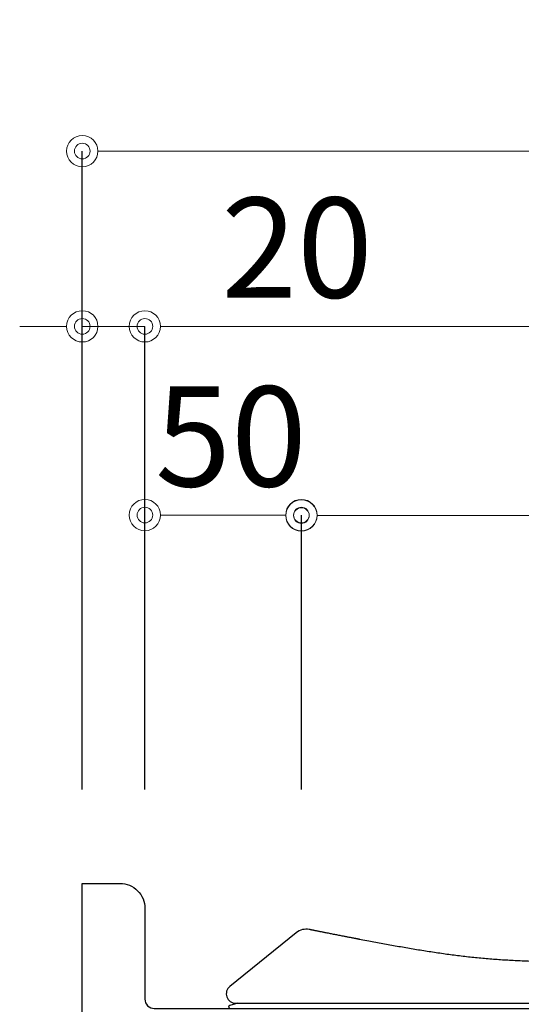
# Model space of a CAD drawing. Units: millimetres. Extents: x 0 to 4200, y 0 to 3227.
# Drawn here: x 3254 to 3414, y 1511 to 1826 of the extents above; entities that cross this region are included whole.
import ezdxf

# ---------------------------------------------------------------- set-up
doc = ezdxf.new("R2010")
doc.units = ezdxf.units.MM
doc.layers.get('0').update_dxf_attribs({"linetype": 'CONTINUOUS'})
doc.layers.get('DEFPOINTS').update_dxf_attribs({"color": 8, "linetype": 'CONTINUOUS'})
doc.layers.add('外形線', color=3, linetype='CONTINUOUS')
doc.layers.add('寸法', color=7, linetype='CONTINUOUS', lineweight=9)
doc.styles.add('32mm文字', font='txt', dxfattribs={"height": 32})
doc.dimstyles.new('32mm寸法', dxfattribs={"dimtxt": 32, "dimasz": 10, "dimexe": 0, "dimexo": 30, "dimgap": 5, "dimtad": 1, "dimdsep": 46, "dimtxsty": '32mm文字', "dimblk": 'ORIGIN2', "dimcen": 5, "dimclrd": 256, "dimclrt": 256, "dimadec": 0, "dimazin": 0, "dimtfac": 1, "dimtmove": 0, "dimatfit": 3, "dimldrblk": 'OPEN30', "dimfxl": 1, "dimlwd": -1, "dimarcsym": 0})

# ---------------------------------------------------------------- blocks, each defined once
blk = doc.blocks.new('_Origin2')
at = {"color": 0, "linetype": 'ByBlock', "lineweight": -2}
blk.add_line((-0.5, 0), (-1, 0), dxfattribs=at)
for radius in [0.5, 0.25]:
    blk.add_circle((0, 0), radius, dxfattribs=at)
blk = doc.blocks.new('*D36')
at = {"layer": 'DEFPOINTS', "color": 0, "transparency": 16777216}
for p in [(3293.81, 1728), (3293.81, 1550), (3873.81, 1550)]:
    blk.add_point(p, dxfattribs=at)
at = {"layer": '寸法', "color": 0, "lineweight": -2, "transparency": 16777216}
for p, q in [((3293.81, 1580), (3293.81, 1728)), ((3873.81, 1580), (3873.81, 1728))]:
    blk.add_line(p, q, dxfattribs=at)
at = {"layer": '寸法', "transparency": 16777216}
blk.add_line((3863.81, 1728), (3303.81, 1728), dxfattribs=at)
at = {"layer": '寸法', "transparency": 16777216, "xscale": 10, "yscale": 10, "zscale": 10, "rotation": 180}
blk.add_blockref('_Origin2', (3293.81, 1728), dxfattribs=at)
at = {"layer": '寸法', "transparency": 16777216, "xscale": 10, "yscale": 10, "zscale": 10}
blk.add_blockref('_Origin2', (3873.81, 1728), dxfattribs=at)
at = {"layer": '寸法', "transparency": 16777216, "insert": (3583.81, 1749), "char_height": 32, "attachment_point": 5, "style": '32mm文字'}
blk.add_mtext('580', dxfattribs=at)
blk = doc.blocks.new('_Open30')
at = {"color": 0, "linetype": 'ByBlock', "lineweight": -2}
for p, q in [((-1, 0.268), (0, 0)), ((0, 0), (-1, -0.268)), ((0, 0), (-1, 0))]:
    blk.add_line(p, q, dxfattribs=at)
blk = doc.blocks.new('*D37')
at = {"layer": 'DEFPOINTS', "color": 0, "transparency": 16777216}
for p in [(3273.81, 1728), (3273.81, 1550), (3293.81, 1550)]:
    blk.add_point(p, dxfattribs=at)
at = {"layer": '寸法', "transparency": 16777216}
for p, q in [((3263.81, 1728), (3253.81, 1728)), ((3273.81, 1728), (3293.81, 1728)), ((3303.81, 1728), (3366.42, 1728))]:
    blk.add_line(p, q, dxfattribs=at)
at = {"layer": '寸法', "color": 0, "lineweight": -2, "transparency": 16777216}
for p, q in [((3273.81, 1580), (3273.81, 1728)), ((3293.81, 1580), (3293.81, 1728))]:
    blk.add_line(p, q, dxfattribs=at)
at = {"layer": '寸法', "transparency": 16777216, "xscale": 10, "yscale": 10, "zscale": 10}
blk.add_blockref('_Origin2', (3273.81, 1728), dxfattribs=at)
at = {"layer": '寸法', "transparency": 16777216, "xscale": 10, "yscale": 10, "zscale": 10, "rotation": 180}
blk.add_blockref('_Origin2', (3293.81, 1728), dxfattribs=at)
at = {"layer": '寸法', "transparency": 16777216, "insert": (3342.41, 1749), "char_height": 32, "attachment_point": 5, "style": '32mm文字'}
blk.add_mtext('20', dxfattribs=at)
blk = doc.blocks.new('*D38')
at = {"layer": 'DEFPOINTS', "color": 0, "transparency": 16777216}
for p in [(3273.81, 1784), (3273.81, 1550), (3873.81, 1550)]:
    blk.add_point(p, dxfattribs=at)
at = {"layer": '寸法', "color": 0, "lineweight": -2, "transparency": 16777216}
for p, q in [((3273.81, 1580), (3273.81, 1784)), ((3873.81, 1580), (3873.81, 1784))]:
    blk.add_line(p, q, dxfattribs=at)
at = {"layer": '寸法', "transparency": 16777216}
blk.add_line((3863.81, 1784), (3283.81, 1784), dxfattribs=at)
at = {"layer": '寸法', "transparency": 16777216, "xscale": 10, "yscale": 10, "zscale": 10, "rotation": 180}
blk.add_blockref('_Origin2', (3273.81, 1784), dxfattribs=at)
at = {"layer": '寸法', "transparency": 16777216, "xscale": 10, "yscale": 10, "zscale": 10}
blk.add_blockref('_Origin2', (3873.81, 1784), dxfattribs=at)
at = {"layer": '寸法', "transparency": 16777216, "insert": (3573.82, 1805), "char_height": 32, "attachment_point": 5, "style": '32mm文字'}
blk.add_mtext('600', dxfattribs=at)
blk = doc.blocks.new('*D40')
at = {"layer": 'DEFPOINTS', "color": 0, "transparency": 16777216}
for p in [(3343.81, 1667.54), (3343.81, 1550), (3803.81, 1550)]:
    blk.add_point(p, dxfattribs=at)
at = {"layer": '寸法', "color": 0, "lineweight": -2, "transparency": 16777216}
for p, q in [((3343.81, 1580), (3343.81, 1667.54)), ((3803.81, 1580), (3803.81, 1667.54))]:
    blk.add_line(p, q, dxfattribs=at)
at = {"layer": '寸法', "transparency": 16777216}
blk.add_line((3793.81, 1667.54), (3353.81, 1667.54), dxfattribs=at)
at = {"layer": '寸法', "transparency": 16777216, "xscale": 10, "yscale": 10, "zscale": 10, "rotation": 180}
blk.add_blockref('_Origin2', (3343.81, 1667.54), dxfattribs=at)
at = {"layer": '寸法', "transparency": 16777216, "xscale": 10, "yscale": 10, "zscale": 10}
blk.add_blockref('_Origin2', (3803.81, 1667.54), dxfattribs=at)
at = {"layer": '寸法', "transparency": 16777216, "insert": (3576.31, 1690.81), "char_height": 32, "attachment_point": 5, "style": '32mm文字'}
blk.add_mtext('器具開口\u3000460', dxfattribs=at)
blk = doc.blocks.new('*D41')
at = {"layer": 'DEFPOINTS', "color": 0, "transparency": 16777216}
for p in [(3293.81, 1667.69), (3293.81, 1550), (3343.81, 1550)]:
    blk.add_point(p, dxfattribs=at)
at = {"layer": '寸法', "color": 0, "lineweight": -2, "transparency": 16777216}
for p, q in [((3293.81, 1580), (3293.81, 1667.69)), ((3343.81, 1580), (3343.81, 1667.69))]:
    blk.add_line(p, q, dxfattribs=at)
at = {"layer": '寸法', "transparency": 16777216}
blk.add_line((3333.81, 1667.69), (3303.81, 1667.69), dxfattribs=at)
at = {"layer": '寸法', "transparency": 16777216, "xscale": 10, "yscale": 10, "zscale": 10, "rotation": 180}
blk.add_blockref('_Origin2', (3293.81, 1667.69), dxfattribs=at)
at = {"layer": '寸法', "transparency": 16777216, "xscale": 10, "yscale": 10, "zscale": 10}
blk.add_blockref('_Origin2', (3343.81, 1667.69), dxfattribs=at)
at = {"layer": '寸法', "transparency": 16777216, "insert": (3321.31, 1688.69), "char_height": 32, "attachment_point": 5, "style": '32mm文字'}
blk.add_mtext('50', dxfattribs=at)
blk = doc.blocks.new('PD-202B側面')
at = {"layer": '外形線'}
for points in [[(26.47, 20.55, 0.222721), (22.35, 19.53), (1.11, 2.33, 0.706731), (3, -3), (505.99, -3)], [(3.68, -3), (1.08, -3.72, 0.873506), (1.21, -4.7), (507.66, -4.7, 0.873557), (507.8, -3.72), (505.2, -3)]]:
    blk.add_lwpolyline(points, format="xyb", dxfattribs=at)
blk.add_rational_spline([(466.46, 19.56), (457.42, 23.4), (448.38, 27.23), (439.34, 31.07), (429.82, 35.11), (419.65, 33.23), (412.2, 26.04), (407.64, 21.63), (403.07, 17.22), (398.5, 12.81), (396.61, 10.98), (394.18, 10), (391.55, 10), (297.58, 10), (203.61, 10), (109.64, 10), (100.73, 10.21), (80.31, 10.71), (52.63, 15.36), (33.91, 19.07), (26.47, 20.55)], [1, 1, 1, 1, 0.889256317267, 0.889256317267, 1, 1, 1, 1, 0.951455455326, 0.951455455326, 1, 1, 1, 1, 1, 1, 1, 1, 1], degree=3, knots=[0, 0, 0, 0, 1, 1, 1, 2.169375, 2.169375, 2.169375, 3.169375, 3.169375, 3.169375, 3.937324, 3.937324, 3.937324, 4.937324, 4.937324, 4.937324, 31.64103, 66.171559, 88.918285, 88.918285, 88.918285, 88.918285], dxfattribs=at)

msp = doc.modelspace()

# ---------------------------------------------------------------- linework, layer by layer
at = {"layer": '外形線', "linetype": 'Continuous'}
msp.add_lwpolyline([(3273.815, 1550), (3285.815, 1550, -0.4142136), (3293.815, 1542), (3293.815, 1513, 0.4142136), (3296.815, 1510), (3852.815, 1510), (3858.815, 1513), (3865.815, 1513, -0.4142136), (3873.815, 1505), (3873.815, 1475)], format="xyb", dxfattribs=at)
msp.add_lwpolyline([(3816.815, 743), (3816.815, 660), (3273.815, 660), (3273.815, 1550)], dxfattribs=at)

# ---------------------------------------------------------------- block references
msp.add_blockref('PD-202B側面', (3319.815, 1514.7))

# ---------------------------------------------------------------- dimensions: what is measured, and where the dimension line sits
at = {"layer": '寸法'}
for base, p1, p2, picture, middle in [((3273.815, 1784.004), (3873.815, 1550), (3273.815, 1550), '*D38', (3573.816, 1784.004)), ((3273.815, 1728.004), (3293.815, 1550), (3273.815, 1550), '*D37', (3342.414, 1728.004)), ((3293.815, 1728.004), (3873.815, 1550), (3293.815, 1550), '*D36', (3583.815, 1728.004)), ((3293.815, 1667.687), (3343.815, 1550), (3293.815, 1550), '*D41', (3321.315, 1667.687))]:
    dim = msp.add_linear_dim(base=base, p1=p1, p2=p2, angle=0, dimstyle='32mm寸法', dxfattribs=at)
    dim.commit()
    dim.dimension.update_dxf_attribs({"geometry": picture, "text_midpoint": middle, "dimtype": 160})
dim = msp.add_linear_dim(base=(3343.815, 1667.537), p1=(3803.815, 1550), p2=(3343.815, 1550), angle=0, text='器具開口\u3000<>', dimstyle='32mm寸法', dxfattribs=at)
dim.commit()
dim.dimension.update_dxf_attribs({"geometry": '*D40', "text_midpoint": (3576.31, 1667.537), "dimtype": 160})

doc.saveas('drawing.dxf')
